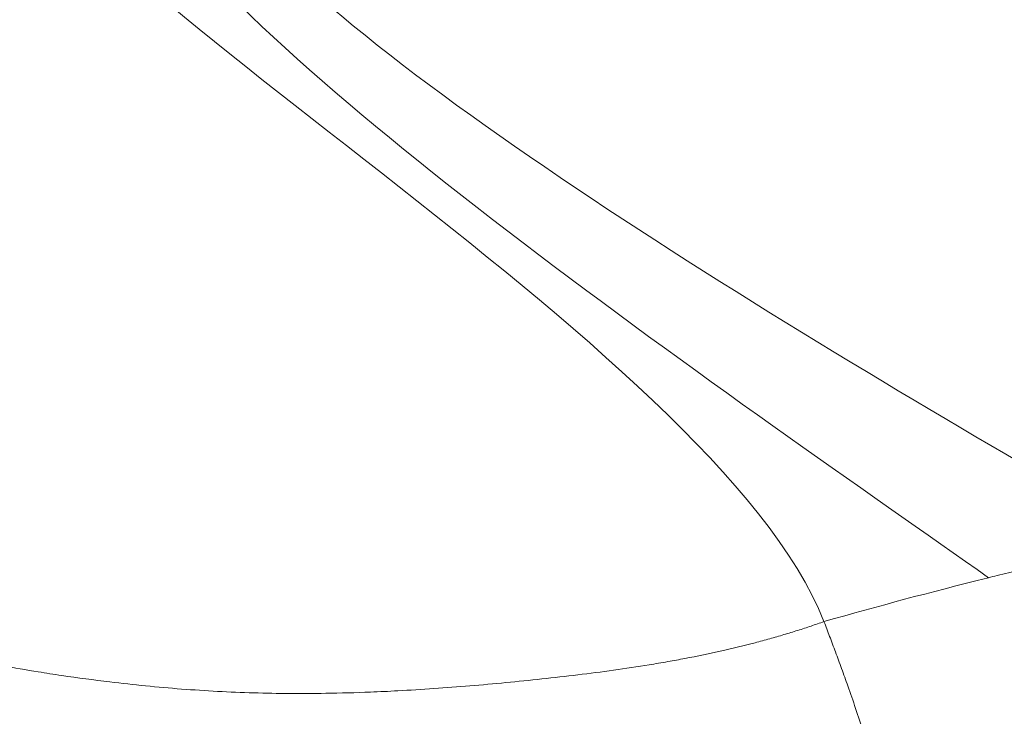
# Model space of a CAD drawing. Units: inches. Extents: x 0.3 to 10.6, y 0.4 to 8.2.
# Drawn here: x 2.1 to 2.1, y 4.2 to 4.2 of the extents above; entities that cross this region are included whole.
import ezdxf

# ---------------------------------------------------------------- set-up
doc = ezdxf.new("R2010")
doc.units = ezdxf.units.IN
doc.header["$MEASUREMENT"] = 0

msp = doc.modelspace()

# ---------------------------------------------------------------- linework, layer by layer
at = {"color": 7, "linetype": 'Continuous', "lineweight": 15}
for points, knots in [([(2.018021599116171, 3.923823862241036), (2.019903829931164, 3.925541744597968), (2.02181108744972, 3.927337677395911), (2.025666019810992, 3.931054360522188), (2.027614451337446, 3.932975644724866), (2.031535805233108, 3.936909246503538), (2.033509226710572, 3.938922261568816), (2.037473161194857, 3.943021295535124), (2.0394636206318, 3.94510724394189), (2.043456385396313, 3.949339682940057), (2.045458773126814, 3.951486214477578), (2.049470987464825, 3.955830791279633), (2.051480612958657, 3.958028591858857), (2.05751873976948, 3.964692636775953), (2.061557204065867, 3.969230461174455), (2.069642152725547, 3.978444837239413), (2.073687945020377, 3.983120718358317), (2.081771817639706, 3.992574612493939), (2.085810019054112, 3.997352910819714), (2.097898034495426, 4.011807374488241), (2.105922731115271, 4.021605413101996), (2.121847413790445, 4.041407668838952), (2.129743785913301, 4.051409859229613), (2.141451778490427, 4.066495645380089), (2.145331659309536, 4.071538903512899), (2.153037878160021, 4.081651034086157), (2.156864364539091, 4.086720030090818), (2.168243238436038, 4.101952953561955), (2.175694431315848, 4.112143647412968), (2.186589729053196, 4.127422219479412), (2.190175171693312, 4.132513847604475), (2.19724475750357, 4.142685399805461), (2.200728638122103, 4.14776548921011), (2.211007468944517, 4.16297911970507), (2.217630823773161, 4.173084031189411), (2.227166810776742, 4.188125583794609), (2.230278825390806, 4.193120446824331), (2.236359596313366, 4.203063923259156), (2.239328353067269, 4.208012459046154), (2.248004840696594, 4.222767724389158), (2.253481369480601, 4.232484355926534), (2.261212291854396, 4.246808658104127), (2.263708426842382, 4.251540875002482), (2.268534034907894, 4.260903712177923), (2.270863477757964, 4.265534323169049), (2.277596608306624, 4.279249715214563), (2.281745466308169, 4.288157719088337), (2.289332208177429, 4.305378162233339), (2.292770218782009, 4.313690104487826), (2.298891562046578, 4.329589065998394), (2.301574769576202, 4.337178129423878), (2.304999155848963, 4.347963848772614), (2.306040620939595, 4.351459972350266), (2.307917146210664, 4.358243532315309), (2.308751930193342, 4.361530247797241), (2.309480731728868, 4.364708362161429)], [0, 0, 0, 0, 0.01562500000000053, 0.01562500000000053, 0.03125000000000106, 0.03125000000000106, 0.0468750000000016, 0.0468750000000016, 0.06250000000000212, 0.06250000000000212, 0.07812500000000265, 0.07812500000000265, 0.09375000000000319, 0.09375000000000319, 0.1250000000000035, 0.1250000000000035, 0.1562500000000039, 0.1562500000000039, 0.1875000000000042, 0.1875000000000042, 0.2500000000000046, 0.2500000000000046, 0.312500000000005, 0.312500000000005, 0.3437500000000054, 0.3437500000000054, 0.3750000000000058, 0.3750000000000058, 0.4375000000000067, 0.4375000000000067, 0.4687500000000069, 0.4687500000000069, 0.5000000000000072, 0.5000000000000072, 0.5625000000000072, 0.5625000000000072, 0.5937500000000071, 0.5937500000000071, 0.6250000000000069, 0.6250000000000069, 0.6875000000000062, 0.6875000000000062, 0.7187500000000061, 0.7187500000000061, 0.7500000000000059, 0.7500000000000059, 0.8125000000000047, 0.8125000000000047, 0.8750000000000033, 0.8750000000000033, 0.937500000000002, 0.937500000000002, 0.968750000000001, 0.968750000000001, 1, 1, 1, 1]), ([(2.026109743502389, 3.92133713598143), (2.026271301164128, 3.921487666843646), (2.026622766401564, 3.921815143514583), (2.027195734310251, 3.922351760025687), (2.027859233481, 3.922976348714513), (2.028836791272542, 3.923902247136516), (2.029971160252754, 3.924987914906801), (2.031760775564356, 3.926721114097177), (2.034060661412421, 3.928984721270991), (2.037857655976972, 3.932797687214241), (2.043334082371374, 3.938439761604144), (2.050087945192497, 3.945614017859366), (2.056740991074248, 3.952867229749649), (2.061968983303093, 3.958672452201916), (2.066932461452491, 3.964250415315115), (2.072095568961798, 3.970122128116535), (2.077987692462507, 3.976915839906818), (2.085023674274444, 3.985127562276694), (2.093380264168546, 3.995029662480152), (2.103226218328136, 4.006908732029776), (2.113406711858178, 4.019407647522375), (2.123878660250818, 4.032493945084515), (2.134602072196138, 4.046139203918193), (2.145538762557308, 4.06031699542087), (2.15665104670054, 4.075002105456785), (2.167904042960963, 4.09017321426907), (2.17925709335352, 4.105798834060769), (2.188874914856797, 4.11932229609591), (2.200384923259298, 4.135788798316724), (2.211898200563959, 4.152648089632352), (2.224924591227226, 4.172323986994095), (2.236164358766155, 4.189838116322634), (2.247190134763842, 4.207655835917127), (2.256671219964495, 4.223640625859553), (2.26470783922849, 4.237752473280501), (2.271420045453122, 4.249971477651568), (2.279006510488522, 4.264326493327684), (2.287213546004226, 4.280701653465489), (2.295665136658844, 4.298834109102211), (2.301408992779371, 4.312259762808346), (2.306022883267435, 4.323780385061642), (2.309351327364117, 4.332592612599967), (2.312585803153937, 4.341940270635042), (2.314748955840889, 4.348738408458106), (2.316208237921642, 4.353668231431374), (2.317129768017176, 4.356960502480979), (2.317788142624151, 4.359422027754882), (2.318259817690394, 4.361254203127561), (2.31862823585901, 4.362735244786442), (2.318903904707435, 4.36387403822506), (2.319055109356748, 4.364517809718168), (2.31911784895814, 4.364784930914825)], [0, 0, 0, 0, 0.001283660593448158, 0.002792576163895972, 0.004535540376775937, 0.006522555319252141, 0.01048815964194372, 0.01343366787045454, 0.02051602390703817, 0.02840243252739006, 0.04286761705937971, 0.06273364338257885, 0.08015639368977931, 0.09363811769675172, 0.1025334103190967, 0.1178975983632658, 0.1328706364114288, 0.1473309547248279, 0.1714584274243922, 0.196656646977921, 0.2228656677609336, 0.250048568793135, 0.2781782891290533, 0.3072280975259766, 0.3371717709821515, 0.3679905201699106, 0.3996893554272778, 0.4322817076265084, 0.4503736738976163, 0.5002254792989292, 0.5356343069043518, 0.5720560187239174, 0.6095441171444961, 0.648144613757856, 0.674525234594313, 0.7014397128162038, 0.728893156049534, 0.7711039932425219, 0.8145709077839779, 0.8592564939081035, 0.8725605528805412, 0.9051385202541309, 0.9308626174906399, 0.9520988128108044, 0.9653572165055871, 0.9759381797315113, 0.9829010341521469, 0.9887954603334352, 0.9936138370702271, 0.9973501785927003, 1, 1, 1, 1]), ([(2.038798213665203, 3.908398361692392), (2.038950870402703, 3.908539852543542), (2.039261057648039, 3.908827351530334), (2.039734458378299, 3.909270019176734), (2.040223132507018, 3.909729850186817), (2.040727208754946, 3.910207358556078), (2.041501479245193, 3.910945799214341), (2.042543759295885, 3.911948737878975), (2.044311297620494, 3.913667328035865), (2.046653660186971, 3.915978162951617), (2.050450326004624, 3.919789182180646), (2.05590861539963, 3.925394787691425), (2.063688138794053, 3.933618706427507), (2.071496991229982, 3.942134879837007), (2.079691396639783, 3.951281538895168), (2.087516413953701, 3.960189658521638), (2.09689481851953, 3.97108542296753), (2.106384021881826, 3.982329126251257), (2.115588219998935, 3.993431685084894), (2.123618808430829, 4.00326498729084), (2.130485836668864, 4.011779759911984), (2.139738375501959, 4.02337394189252), (2.151666784979635, 4.03858638211065), (2.166468329986905, 4.057951362422548), (2.17760828791739, 4.072905699373624), (2.18613997841392, 4.084554543585162), (2.193042770304813, 4.094077967349025), (2.202407431228225, 4.107196785839682), (2.214077014366685, 4.123881623683237), (2.226452754444739, 4.142039671678604), (2.238635461205164, 4.160420492431674), (2.248037285625561, 4.175046796328722), (2.25539442836451, 4.186801133689972), (2.262823232273809, 4.198906261402944), (2.270091786800209, 4.211132360494231), (2.277058701732998, 4.22329029590262), (2.283977704458784, 4.235687101786835), (2.292253709427716, 4.251157809775306), (2.300741948189471, 4.268046899789352), (2.306453277136646, 4.280139992354057), (2.310689461283506, 4.289471816998335), (2.313993272844569, 4.297010455497891), (2.317701396153191, 4.305887581972942), (2.321065248409219, 4.314369075336493), (2.324379931757356, 4.323252220160156), (2.327263913875023, 4.331574603158018), (2.329420057058386, 4.338335809659773), (2.330892920648084, 4.343278900300679), (2.331749644641631, 4.346317675560386), (2.332423481765182, 4.348801890582913), (2.332879732756537, 4.350539917643227), (2.333303769472947, 4.352219199166898), (2.333606769975718, 4.353454641014472), (2.333785169397075, 4.354209787461478), (2.333866997564363, 4.354556157698124)], [0, 0, 0, 0, 0.001214223446480184, 0.002467212599014655, 0.00375897041032294, 0.005089496718557101, 0.006458787658080847, 0.009881826161733345, 0.0133066713508678, 0.02033342188786991, 0.02815828312632657, 0.04272830183518685, 0.06229253717039548, 0.08749874339549019, 0.1019409030483399, 0.1242691873309484, 0.1466309721110014, 0.172910906813539, 0.1963163365592885, 0.2168444241588075, 0.2344939610682338, 0.2492613367758034, 0.2885631391672649, 0.3278865055828819, 0.367230559725829, 0.3791765445533217, 0.3983784226590297, 0.42484065204248, 0.4585662859980104, 0.49956557003215, 0.5355032002440664, 0.5714648717718189, 0.5902257131642992, 0.6089923122920832, 0.6476346328499779, 0.6680256609277809, 0.6874519765608696, 0.728479059232429, 0.7707430189329408, 0.8031986629428005, 0.8142709039271278, 0.8385128200294112, 0.8590297290360405, 0.8818657851602184, 0.9049943002096766, 0.931036311762661, 0.9520352291696396, 0.9644163972631126, 0.9759078474930482, 0.9802958745627716, 0.987925018586151, 0.9925644756672589, 0.9965894770041778, 1, 1, 1, 1]), ([(2.279198057777225, 4.307714423006319), (2.27909278198899, 4.307452134485729), (2.278904568617733, 4.306983211787259), (2.278653030926369, 4.306360397877949), (2.278428722027734, 4.305806557676519), (2.278179294129952, 4.30519265636843), (2.277851253972351, 4.304388532968781), (2.277429043179627, 4.30335908065627), (2.276910047205793, 4.302101891299933), (2.276291070441415, 4.300614024842155), (2.275121013448779, 4.297826179964495), (2.273398403729976, 4.293796185794418), (2.270520132272642, 4.28723592509454), (2.26691495509173, 4.27929141295715), (2.263110894253219, 4.271236829730838), (2.259853487854483, 4.264538337847799), (2.257146504428214, 4.25908280747864), (2.254220159175874, 4.253302815953731), (2.251222778362773, 4.247506737041054), (2.248168592165766, 4.24171687472739), (2.245100759419151, 4.236006190100916), (2.241774632359187, 4.229930472305387), (2.238314856867073, 4.223732662113402), (2.234733373953823, 4.217437092745543), (2.231043417427512, 4.211068497030558), (2.227105636929401, 4.204398031770353), (2.222911020240905, 4.197424192241125), (2.218450395158921, 4.190145981281015), (2.21372132225425, 4.182572111116671), (2.2088146286805, 4.17485628510623), (2.203646315625337, 4.16687022967503), (2.1983615307255, 4.158843864210212), (2.193018497759991, 4.150865227057061), (2.18788183478428, 4.143313836029931), (2.182972287514707, 4.13619572826957), (2.178610223285714, 4.129948036962998), (2.174782364418084, 4.124519668663901), (2.171467805070137, 4.119857049614732), (2.168329580467427, 4.115475469460784), (2.165416366364315, 4.111436060518325), (2.162791147870927, 4.107818225160078), (2.160513767691315, 4.104696150423592), (2.158602771501759, 4.102087745082033), (2.156983083913941, 4.099884726552328), (2.155453336058625, 4.097810178772956), (2.153597562389622, 4.095301070873317), (2.151228297219269, 4.092110599193208), (2.148279821535099, 4.088160537586024), (2.145259284228784, 4.084137126079629), (2.142197004563215, 4.08007985217429), (2.139121317392313, 4.076024795236761), (2.135692256710136, 4.071527822542851), (2.131900799425166, 4.066584050887013), (2.127742958695776, 4.061195645935566), (2.123311160803732, 4.055489119800367), (2.118616360321445, 4.049483816996807), (2.113669145934622, 4.043200046504295), (2.108382404491741, 4.036536172981966), (2.102752915201721, 4.029498671592338), (2.096647872535673, 4.021933909904067), (2.090050283840424, 4.013838797725232), (2.082944374857863, 4.005216486038371), (2.075447993597958, 3.996231078574268), (2.067562092627064, 3.986906114821062), (2.059290104158799, 3.977274369471512), (2.051633625594395, 3.968518555837969), (2.044672485850565, 3.960701734808977), (2.038480341374634, 3.953867957389449), (2.032136909454017, 3.947004567544393), (2.025651543241745, 3.940141800651296), (2.01904588616895, 3.933359604202264), (2.013104847552583, 3.927426264056939), (2.00943270353728, 3.924015733203073), (2.007955621394863, 3.922643882262747)], [0, 0, 0, 0, 0.002439998916241649, 0.004362260588052298, 0.00577119068910077, 0.007555265374533975, 0.0100192559827332, 0.01316326641977275, 0.0169874295176294, 0.02149190647445652, 0.02667688535507049, 0.04217103833069034, 0.05749199090777857, 0.08437942385479213, 0.1106617286861423, 0.1253761088668373, 0.1399504706025136, 0.1554563708394228, 0.1722995752715234, 0.1864724169782375, 0.2014720006710333, 0.2172986886006873, 0.2339527444141239, 0.2495219581664545, 0.2657513195669329, 0.282641272677062, 0.3001931572781552, 0.318408389539046, 0.3372882679352705, 0.3567623800097874, 0.3757567663325094, 0.3963891526653386, 0.4159259891930723, 0.4343680793014535, 0.4517142857366606, 0.4679629394350766, 0.4799589487263747, 0.4912760921187817, 0.5019138835020456, 0.5118414243469502, 0.5206515912320296, 0.5282169671336473, 0.5345370953257876, 0.539611537589741, 0.5442293303829395, 0.5496131383443437, 0.5578432539967789, 0.567412086825172, 0.5783204900086202, 0.5870957381018543, 0.5969260816758105, 0.6078609434199268, 0.6199007713463172, 0.6330458416185193, 0.6472962107731112, 0.6617446370757318, 0.6771758570687932, 0.6935900371825829, 0.7109876441824637, 0.7293696884123387, 0.7499422244592856, 0.7716222535654523, 0.7944092328168072, 0.8183028668996901, 0.8433026142713278, 0.8694073938334912, 0.8876102971932505, 0.9063131277676238, 0.9255150424600341, 0.9452140433788174, 0.9654057257789601, 0.9860848091826405, 0.9999999999999999, 0.9999999999999999, 0.9999999999999999, 0.9999999999999999]), ([(2.052244817571878, 3.853987102104963), (2.052406338341432, 3.854139601547058), (2.052737443004163, 3.854452213209826), (2.053247815386465, 3.854938325570759), (2.05378417339103, 3.855452344712445), (2.054347382215508, 3.85599570862373), (2.054938197412898, 3.856569341555741), (2.05555744261281, 3.857174364659747), (2.056205953917018, 3.857811910973622), (2.056884613946007, 3.858483105107636), (2.058506951515223, 3.860097676674584), (2.060730606195028, 3.862341313522591), (2.064760071772386, 3.866467462240553), (2.070183636490872, 3.872108055558806), (2.076101881870545, 3.878410753543366), (2.081287573763815, 3.884029369398098), (2.085257031186526, 3.888377284499638), (2.089360091923476, 3.892921318072724), (2.094000515163236, 3.898118058128462), (2.09928520781881, 3.90411079264529), (2.10532472788085, 3.911055676896521), (2.112177495538614, 3.91904369544887), (2.120934035905551, 3.929401259590647), (2.131297967543722, 3.941882528423798), (2.142222793312409, 3.955293978551117), (2.152223848450845, 3.967776338551383), (2.162829720194553, 3.981209911825005), (2.174900425559598, 3.996772304600398), (2.186771220440851, 4.012423261576513), (2.197829808588952, 4.027288866783745), (2.207377403565616, 4.040343919918355), (2.216796258127502, 4.053458719365468), (2.225033846579327, 4.065121931962685), (2.232076501579394, 4.075243720885014), (2.237921116633812, 4.083753977528169), (2.242617232927798, 4.090667092327242), (2.24798262159669, 4.098633989765137), (2.253876126707518, 4.107496135844083), (2.260174468585194, 4.117135129329701), (2.265721161852654, 4.125759846829371), (2.271054929702876, 4.134190534629815), (2.276964537281132, 4.143710214654826), (2.282362718851545, 4.152602984613701), (2.287756494963826, 4.161675675914094), (2.292548680652031, 4.16989114179078), (2.29764308133488, 4.178820281786442), (2.302525607659049, 4.187569757853542), (2.307374533302853, 4.196508187319115), (2.311299596882646, 4.203992716771665), (2.314330748113374, 4.209949382601808), (2.316556447997409, 4.214418598680781), (2.318720381789592, 4.218866241176293), (2.320857351163323, 4.223369282828441), (2.322950758686761, 4.227889544962292), (2.325049107674052, 4.232515127609523), (2.327030162275155, 4.236962853312701), (2.328989984542928, 4.241430241042832), (2.330815390626712, 4.245636149034911), (2.332668662064352, 4.249943596895307), (2.334431016529749, 4.2540576960284), (2.335876104534537, 4.257436371545602), (2.336996795044421, 4.260049196494582), (2.337815526076625, 4.261955002285659), (2.338649386530204, 4.263896576767007), (2.339464839546988, 4.265807455301315), (2.340285629318662, 4.26775130931647), (2.341328455297516, 4.270259897792407), (2.342583537156006, 4.273374754373977), (2.343998006408482, 4.277113445613464), (2.345327219306252, 4.280943542302561), (2.346523368286151, 4.284813024425651), (2.347416493751059, 4.288143244789555), (2.348048930675741, 4.290828981796925), (2.348422111219462, 4.292579486796415), (2.348699511282143, 4.293992822974177), (2.34886616156297, 4.294894083449428), (2.348994122156763, 4.295618980620377), (2.349072158435311, 4.296076865443877), (2.349133502692601, 4.29644337610495), (2.349172248486034, 4.29668180777423), (2.349205363581891, 4.296876849749363), (2.349231542176015, 4.297013515115702), (2.349256033915435, 4.29713084773563), (2.349271827594122, 4.297195566683113), (2.349279462956129, 4.297226854681468)], [0, 0, 0, 0, 0.001360555397793848, 0.002789029778398919, 0.004287047547719375, 0.005856293628895784, 0.00749851338680684, 0.009215512552341688, 0.0110091571489586, 0.01288137342397772, 0.01483414778709864, 0.02440648809122619, 0.03109484177000615, 0.04750344718776316, 0.06780000398916775, 0.0778058445142431, 0.08814079610336198, 0.09878326200927375, 0.1097308979976067, 0.1241584097154759, 0.1397092317342395, 0.1564299798654577, 0.1771267589492903, 0.207448890769196, 0.2368190895772739, 0.2623117419813267, 0.2859212082117171, 0.3206477338507164, 0.3587150195795728, 0.3822233656247703, 0.4117553546621436, 0.4385371429281038, 0.4623767216247906, 0.4831049427490527, 0.5005749952214791, 0.5146625887552402, 0.5256848950503299, 0.5497653239593719, 0.5695733276178938, 0.5857183866591392, 0.6037302079663991, 0.6225692516627132, 0.6458862510021551, 0.6603588399824746, 0.6808231177992813, 0.6991168262253901, 0.7188740944218673, 0.7388941667397374, 0.7591859649554148, 0.7697788342433746, 0.7797595603710608, 0.7900224056977906, 0.8006248666948268, 0.8111662308588174, 0.8217755965406957, 0.833457477179195, 0.8431863134083628, 0.8544637443186146, 0.8648404583930367, 0.876074487051248, 0.8867360900955139, 0.892174449374139, 0.8977789782237812, 0.9028626234300701, 0.908888867943031, 0.9144691279840098, 0.9200660212729685, 0.9313082496441487, 0.9426122995328942, 0.953974800970796, 0.9658178201419028, 0.9768682660196822, 0.982708061520976, 0.9884026621609298, 0.9913143348736448, 0.9941943440724603, 0.9956493240040402, 0.9970968685558851, 0.9978231519663839, 0.9985497514539257, 0.9989695124621704, 0.999385705060895, 0.9997030226882282, 1, 1, 1, 1]), ([(2.050717899173312, 3.847825860947846), (2.051855228474965, 3.848905065815647), (2.054804122202911, 3.851703253166666), (2.059680822638941, 3.8565856423258), (2.065241883209875, 3.862285426868753), (2.070747420203574, 3.868076108955726), (2.076705086399739, 3.874465478027311), (2.083085795273394, 3.881444017074532), (2.089852497089688, 3.888984522219795), (2.097121275117832, 3.897217753080113), (2.104830442304173, 3.906097890845163), (2.112905961228342, 3.915556615711648), (2.120573903626206, 3.924670397832042), (2.127868167625556, 3.933454057597924), (2.134780628562464, 3.941877561517899), (2.141306030313648, 3.949916596204695), (2.14740023400449, 3.957499583745122), (2.153064418381305, 3.964613323862618), (2.158273327982086, 3.971211931676876), (2.163038143897, 3.977296015662485), (2.16736820173583, 3.982865239445625), (2.171299529897861, 3.987955437550061), (2.17478685077397, 3.992498234639089), (2.177846936362747, 3.996505875021458), (2.180496084538372, 3.99999152335364), (2.182859215229315, 4.003113641362565), (2.185104861747667, 4.00609156401261), (2.187401426010296, 4.009148372868321), (2.190016879305123, 4.012643640938859), (2.192971869675912, 4.016611380525019), (2.196300760455498, 4.021105873057986), (2.199883773805498, 4.0259725663698), (2.204012959417312, 4.031617986670004), (2.208721683511724, 4.038106692566242), (2.214032497733198, 4.045493996042168), (2.219698366544292, 4.053456775181386), (2.225702642817186, 4.061990050534752), (2.232026677547811, 4.071087049470171), (2.238302634964762, 4.080233132361657), (2.244491101845103, 4.089371484814745), (2.250545858849979, 4.098432536787903), (2.256632379389067, 4.10767379021271), (2.262585601778166, 4.116855683915904), (2.268817161301778, 4.126628157986166), (2.275210391879653, 4.13685768435051), (2.281676982009081, 4.1474547737934), (2.287452789276005, 4.157155130285127), (2.292596592767569, 4.166003567650463), (2.297165333439418, 4.174045976438349), (2.301385819508675, 4.181647335055071), (2.305273910641843, 4.18881135479976), (2.308845624207194, 4.19554306723042), (2.312108865381153, 4.201833221091588), (2.315183474250249, 4.207892258962532), (2.31818529311983, 4.213943302373467), (2.321218056904302, 4.220209789061039), (2.32427197719411, 4.226694218904298), (2.327325293120384, 4.233375806075539), (2.330354353814325, 4.240230564981441), (2.332747275312834, 4.245854002924807), (2.334545403653818, 4.250208467193413), (2.335739062138329, 4.253156228929628), (2.336810027899159, 4.255852433275083), (2.337728275180173, 4.258205706305823), (2.33850062048207, 4.260217147490335), (2.339135595843198, 4.26189438539479), (2.339640360435734, 4.263243787687007), (2.340020909320809, 4.26427104041819), (2.340272845826262, 4.264956057492726), (2.340473745433815, 4.265504699757674), (2.340700209332264, 4.266125645304918), (2.341034284825179, 4.267047794090468), (2.341474707338794, 4.268275147760291), (2.342015885434619, 4.269802407239234), (2.342689133818323, 4.271732835532546), (2.343492484596228, 4.274085695410027), (2.344419066845165, 4.276875625156098), (2.345424506318853, 4.280008207268207), (2.346489985878109, 4.283465652569398), (2.347586058683593, 4.287219775145035), (2.348500680741555, 4.290505153510447), (2.348999941190349, 4.292490817550405), (2.349171212465786, 4.293171999513716)], [0, 0, 0, 0, 0.009589666063289825, 0.02486430804695136, 0.03978526295585035, 0.05435665649698414, 0.06858367627523634, 0.08669907388019868, 0.1042349500965885, 0.1211942836820457, 0.143007294143745, 0.1637917439019503, 0.1835504293548342, 0.2022852750280042, 0.2203100205033795, 0.237275606368247, 0.2531827277098305, 0.2680319281852102, 0.2818239234671995, 0.2943448099001563, 0.3058511922831876, 0.3163430778162912, 0.3258204776508835, 0.3338867702527391, 0.3410369066045014, 0.3472708797402734, 0.3530806109637381, 0.3593288001427156, 0.366031447923582, 0.3745144503097532, 0.3836382796695445, 0.3935438261276057, 0.4042780131079368, 0.4181372757879271, 0.4331711094380984, 0.4493798338707671, 0.4667635105439243, 0.4853220994770439, 0.5050558965547958, 0.5228666405656548, 0.5415385505443057, 0.560982375777015, 0.5801427469116925, 0.5987169907641244, 0.6221540529444388, 0.644585467199221, 0.6660097777605904, 0.6842875284476652, 0.7017622309923353, 0.7184326929325494, 0.7342981783547259, 0.7493585122672591, 0.763613865336329, 0.7769596587292488, 0.7908907548174897, 0.8055514685992092, 0.8209422049374212, 0.8370638414071858, 0.8539177504639341, 0.8715044309058136, 0.8794292099726728, 0.8872790404460174, 0.8943326289422212, 0.9005315482161982, 0.9058755951502688, 0.9103645892029554, 0.9139983708133753, 0.9167768028404246, 0.9186997738027188, 0.9195767721750653, 0.9212384531409835, 0.9237428294728947, 0.927090061333399, 0.9312803585531261, 0.9363139753482973, 0.9430996900418255, 0.9509877626293498, 0.959978740867985, 0.9700732193911434, 0.9812718406258291, 0.9935753057339989, 1, 1, 1, 1]), ([(2.007797560915555, 4.21405976476971), (2.007830425753218, 4.213961630969898), (2.007896331569119, 4.213764837417758), (2.007998851464051, 4.213470097992296), (2.008104415137203, 4.213174746050271), (2.008213306410507, 4.212878887876442), (2.008325496375675, 4.212582521717681), (2.008441041905499, 4.212285673601346), (2.008652452801054, 4.211757190055986), (2.008976125363909, 4.210993470847091), (2.009423629064107, 4.210022248286656), (2.009902763819085, 4.209059148122877), (2.01056909448012, 4.207810184425882), (2.011461778621983, 4.206290274534925), (2.012600588444967, 4.204544158394833), (2.013598751387639, 4.203136152765715), (2.014419094877435, 4.202032393853149), (2.015246354960892, 4.200948092565881), (2.016701510657101, 4.199099882699608), (2.018806518402604, 4.196505875151848), (2.020972573025741, 4.193985185766668), (2.022733636117242, 4.192053186007392), (2.024064312978646, 4.190657672780602), (2.025416127018576, 4.189310342576959), (2.027242881045077, 4.187590765515155), (2.029596280214906, 4.185578870129248), (2.032041720852355, 4.183719865288575), (2.034034690230263, 4.18231952442889), (2.036041099071725, 4.180977509432682), (2.038589751292447, 4.17938647848913), (2.041703226998266, 4.177587183911145), (2.044343618741603, 4.176193541330909), (2.046478722506232, 4.17515353590936), (2.048617501343409, 4.174171447770054), (2.051315526247191, 4.173047163400141), (2.054596784612719, 4.171874076849625), (2.057587236899588, 4.170962307150683), (2.059810529331238, 4.170371817880833), (2.062037728200581, 4.169829382859649), (2.06460219947633, 4.169270992491611), (2.067229100249629, 4.168795564207808), (2.069492109730218, 4.168444321356009), (2.071759740410237, 4.16813923376382), (2.074798225060577, 4.167836936544209), (2.078220826442042, 4.167653240752085), (2.081213140356887, 4.167638059046913), (2.083494799824925, 4.167701166710047), (2.085776545295593, 4.167807456792205), (2.08849121169284, 4.167996237758447), (2.091338036418219, 4.168273064615118), (2.093611510294977, 4.168531082563132), (2.095313717451328, 4.16875140757903), (2.096741018372662, 4.168965784787852), (2.097867809718003, 4.169157105255968), (2.099018282903341, 4.169368483991009), (2.100400557776873, 4.169655135555346), (2.10174198400492, 4.169980674094614), (2.102721571792815, 4.170246020580612), (2.103395713971104, 4.170440548429098), (2.104050021681055, 4.170641440744174), (2.104684464343107, 4.170847052589999), (2.105098650512752, 4.170991313919321), (2.105302903852763, 4.171062455498899)], [0, 0, 0, 0, 0.00264245302259955, 0.005299068391105313, 0.007970441374325994, 0.01065716121410625, 0.01335981113114254, 0.01607896830399784, 0.0188152038162551, 0.02795248661046881, 0.03739212285601588, 0.04642850210582559, 0.05588265174300481, 0.0743535191949087, 0.09281199820551155, 0.1112146665748359, 0.1203731501873882, 0.1294889052666362, 0.1475484302806107, 0.1828365062284571, 0.2171357241171064, 0.2339622028052547, 0.2505937180650232, 0.2670463496903643, 0.2833381396162649, 0.3155153761181926, 0.3472609717434854, 0.3630023466477305, 0.3786669612516236, 0.4097913666039322, 0.4406720679821303, 0.4712951035734407, 0.4865029323052212, 0.501637130145691, 0.5316738266801794, 0.5614147813001831, 0.5909338659902611, 0.6117565112608837, 0.6203104019653919, 0.6496079998968004, 0.6788743167299847, 0.6885158321788363, 0.7081110843267154, 0.7373080043513318, 0.7664650694202984, 0.7955957734602471, 0.8136856345497862, 0.8247366230294817, 0.8539133494983665, 0.8831512506405645, 0.8977993833095465, 0.9124543490145431, 0.9271002939122781, 0.9347666993555618, 0.9417243003941448, 0.9570500614455726, 0.9708833250492025, 0.9770020738483302, 0.9829744620169082, 0.9888001880143172, 0.9944768822012225, 1, 1, 1, 1]), ([(2.113116154052553, 4.173148280437151), (2.113250683926048, 4.173181858642169), (2.113566862118538, 4.173260775658096), (2.114231460920495, 4.173425119111522), (2.115128037104059, 4.17364376161436), (2.116212547556714, 4.173901379833934), (2.117305017315354, 4.174157158302644), (2.118360064456687, 4.174402822965756), (2.119333549859024, 4.174626668327109), (2.120087740454388, 4.174795716187389), (2.120605653151129, 4.17491033789049), (2.120835785156665, 4.174960991579598), (2.120928944021991, 4.174981496507589)], [0, 0, 0, 0, 0.05184051944590413, 0.1218379331690691, 0.2559011555543506, 0.3967633322853029, 0.5385490112538027, 0.6753604211260784, 0.8016724560131345, 0.9119208368032117, 0.9643450076262342, 1, 1, 1, 1]), ([(2.105302866778509, 4.171062566079418), (2.105392527812914, 4.170829515505128), (2.105576782537264, 4.170350593199467), (2.105855406907756, 4.169608372648504), (2.106144022381689, 4.168823482947631), (2.106463646211229, 4.167932100159878), (2.106902650227451, 4.166672588641443), (2.107482789989384, 4.16491580064934), (2.108236315131662, 4.162419978834593), (2.108940626313288, 4.159764283076983), (2.109604012228837, 4.156889163430938), (2.110118172045873, 4.154312414419354), (2.110552657950701, 4.151628880569626), (2.110869086116287, 4.149089136006167), (2.111088148395528, 4.146620065775607), (2.111220568818129, 4.144282689011936), (2.1112781512295, 4.142064277136512), (2.111263211865928, 4.139011591291659), (2.111080821381528, 4.135417086933287), (2.110658072265688, 4.131508726048131), (2.11013483734392, 4.12815648316447), (2.109536309689671, 4.125075008651568), (2.108624820738721, 4.121136809536414), (2.107243664533853, 4.116279542942203), (2.10508930528147, 4.1101330964779), (2.102225904818928, 4.103333825467529), (2.098406756151728, 4.09570133360641), (2.093651909661052, 4.087541153828485), (2.087902135849335, 4.078861890427615), (2.082330427391991, 4.071339677870466), (2.077280660071344, 4.065005838568797), (2.073043940053746, 4.059931247301276), (2.06849012751454, 4.054704356412299), (2.063470663811245, 4.049162154892061), (2.058140540523784, 4.043478982530998), (2.051510612643764, 4.036618673646138), (2.043733830802231, 4.028811867707905), (2.034824565103856, 4.020062534562929), (2.026248269253718, 4.011724881421495), (2.018150814088169, 4.003846003345707), (2.010233842156563, 3.996102597268235), (2.002082060088871, 3.988041795190357), (1.993314593965434, 3.979288620572941), (1.984130191047339, 3.970055109365265), (1.974368561896157, 3.960195572648663), (1.964230783365395, 3.949925741189237), (1.954019242733354, 3.939585571447803), (1.94373775484839, 3.929229852970307), (1.933972473407882, 3.919476185943289), (1.924389359770746, 3.910020872081368), (1.912785172540242, 3.898749890720679), (1.899153272369228, 3.885877720221469), (1.887349887814256, 3.875244019371811), (1.879956536996938, 3.868795043785293), (1.876441916520242, 3.865763145910134), (1.873061040254899, 3.862877330000541), (1.870005126837947, 3.860294200861622), (1.867303642271035, 3.85802881044903), (1.864794189457922, 3.855941264143474), (1.86224328564305, 3.853838436550841), (1.859647018822553, 3.851717343922), (1.857897984274092, 3.85030799064116), (1.857015724871877, 3.849597075477044)], [0, 0, 0, 0, 0.002546195490784409, 0.005232468612559627, 0.008059410301245601, 0.01102773810150317, 0.01481071094697641, 0.02150944887788006, 0.029592298067462, 0.04077997054580097, 0.04859615727570215, 0.05837558696127072, 0.06614730811512733, 0.07453507283663717, 0.08250021414629158, 0.08924081987303435, 0.096122295051499, 0.1027612555407777, 0.1168370052657491, 0.1281699075493234, 0.1371548036944444, 0.1460999886951975, 0.1549528039594527, 0.1712831310728486, 0.1880320190821793, 0.2079216926562728, 0.2299558015008684, 0.2541869538426718, 0.2792436089977168, 0.306484189168456, 0.3211441465020804, 0.3360638858566352, 0.352245793174803, 0.3685049280197507, 0.3864851641322541, 0.4041591925269537, 0.4313853925502007, 0.4582880323265127, 0.4848279914894013, 0.5081205626280448, 0.5304144697317602, 0.5553884434692076, 0.581222895403049, 0.6095648386256148, 0.63882026492946, 0.6704343935120521, 0.7028222483716713, 0.7332956849384179, 0.7658607452958182, 0.7937124437597187, 0.8225709548903867, 0.8738235171032576, 0.9199474167784429, 0.9306435597136666, 0.9410739850738705, 0.9518760133870773, 0.9613442813556928, 0.9688313849518861, 0.9764311233850952, 0.9841530299313443, 0.9920063681120556, 1, 1, 1, 1])]:
    msp.add_open_spline(points, degree=3, knots=knots, dxfattribs=at)
for points in [[(2.067112642876671, 4.20891661829346), (2.067112490384587, 4.202106003950255), (2.100187631938104, 4.184198154976905), (2.105302903904485, 4.171062455508948)], [(2.07338599607661, 4.205186363143168), (2.078818033290663, 4.196832929282977), (2.101735947435815, 4.181161116265324), (2.113116154052553, 4.173148280437151)], [(2.078325574687827, 4.203628301698553), (2.086010960061234, 4.195193566936653), (2.109018899773537, 4.181768695300002), (2.120928944040951, 4.17498149651374)], [(2.105302903904485, 4.171062455508948), (2.107968304445643, 4.171821889084532), (2.110247371267273, 4.172431301893439), (2.113116154063352, 4.173148280433371)]]:
    msp.add_open_spline(points, degree=3, dxfattribs=at)

doc.saveas('drawing.dxf')
